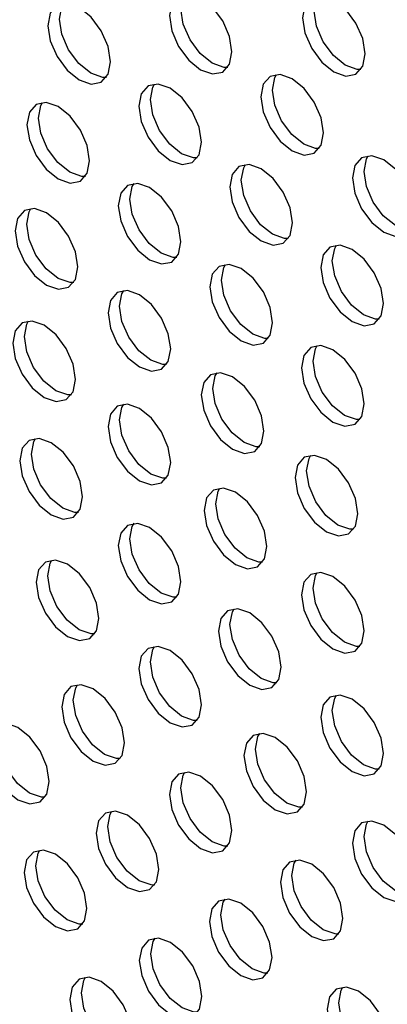
# Model space of a CAD drawing. Units: inches. Extents: x 0.5 to 43.5, y 0.3 to 33.8.
# Drawn here: x 20.3 to 20.8, y 7.6 to 8.9 of the extents above; entities that cross this region are included whole.
import ezdxf

# ---------------------------------------------------------------- set-up
doc = ezdxf.new("R2010")
doc.units = ezdxf.units.IN
doc.header["$MEASUREMENT"] = 0

msp = doc.modelspace()

# ---------------------------------------------------------------- linework, layer by layer
at = {"color": 7, "linetype": 'Continuous', "flags": 128}
for points in [[(20.4941, 8.9811), (20.4845, 8.9701), (20.4812, 8.9525), (20.4845, 8.931), (20.4941, 8.9089), (20.5085, 8.8896), (20.5254, 8.8759), (20.5423, 8.8701), (20.5566, 8.8728), (20.5662, 8.8839), (20.5696, 8.9015), (20.5662, 8.9229), (20.5566, 8.945), (20.5423, 8.9644), (20.5254, 8.978), (20.5085, 8.9839), (20.4941, 8.9811)], [(20.5637, 8.8794), (20.5585, 8.8794), (20.5416, 8.8853), (20.5247, 8.899), (20.5104, 8.9183), (20.5008, 8.9404), (20.4974, 8.9619), (20.5008, 8.9795), (20.5033, 8.9839)], [(20.6821, 8.9782), (20.6725, 8.9671), (20.6691, 8.9495), (20.6725, 8.9281), (20.6821, 8.906), (20.6964, 8.8866), (20.7133, 8.873), (20.7302, 8.8671), (20.7446, 8.8699), (20.7542, 8.8809), (20.7575, 8.8985), (20.7542, 8.92), (20.7446, 8.9421), (20.7302, 8.9614), (20.7133, 8.9751), (20.6964, 8.9809), (20.6821, 8.9782)], [(20.7516, 8.8765), (20.7465, 8.8765), (20.7296, 8.8824), (20.7127, 8.896), (20.6984, 8.9154), (20.6888, 8.9375), (20.6854, 8.9589), (20.6888, 8.9765), (20.6913, 8.981)], [(20.3227, 8.967), (20.3131, 8.9559), (20.3098, 8.9383), (20.3131, 8.9169), (20.3227, 8.8948), (20.337, 8.8754), (20.354, 8.8618), (20.3709, 8.8559), (20.3852, 8.8587), (20.3948, 8.8697), (20.3982, 8.8873), (20.3948, 8.9088), (20.3852, 8.9309), (20.3709, 8.9502), (20.354, 8.9639), (20.337, 8.9697), (20.3227, 8.967)], [(20.3923, 8.8653), (20.3871, 8.8653), (20.3702, 8.8712), (20.3533, 8.8848), (20.339, 8.9042), (20.3294, 8.9263), (20.326, 8.9477), (20.3294, 8.9653), (20.3319, 8.9698)], [(20.6233, 8.8665), (20.6137, 8.8555), (20.6103, 8.8379), (20.6137, 8.8164), (20.6233, 8.7943), (20.6376, 8.775), (20.6545, 8.7613), (20.6714, 8.7555), (20.6858, 8.7582), (20.6954, 8.7693), (20.6987, 8.7868), (20.6954, 8.8083), (20.6858, 8.8304), (20.6714, 8.8497), (20.6545, 8.8634), (20.6376, 8.8693), (20.6233, 8.8665)], [(20.6928, 8.7648), (20.6877, 8.7648), (20.6708, 8.7707), (20.6539, 8.7844), (20.6396, 8.8037), (20.63, 8.8258), (20.6266, 8.8473), (20.63, 8.8649), (20.6325, 8.8693)], [(20.4511, 8.8531), (20.4415, 8.8421), (20.4382, 8.8245), (20.4415, 8.803), (20.4511, 8.7809), (20.4655, 8.7616), (20.4824, 8.7479), (20.4993, 8.7421), (20.5136, 8.7448), (20.5232, 8.7559), (20.5266, 8.7735), (20.5232, 8.7949), (20.5136, 8.817), (20.4993, 8.8364), (20.4824, 8.85), (20.4655, 8.8559), (20.4511, 8.8531)], [(20.5207, 8.7514), (20.5155, 8.7515), (20.4986, 8.7573), (20.4817, 8.771), (20.4674, 8.7903), (20.4578, 8.8124), (20.4544, 8.8339), (20.4578, 8.8515), (20.4603, 8.8559)], [(20.2931, 8.827), (20.2836, 8.816), (20.2802, 8.7984), (20.2836, 8.7769), (20.2931, 8.7548), (20.3075, 8.7355), (20.3244, 8.7219), (20.3413, 8.716), (20.3556, 8.7188), (20.3652, 8.7298), (20.3686, 8.7474), (20.3652, 8.7688), (20.3556, 8.7909), (20.3413, 8.8103), (20.3244, 8.8239), (20.3075, 8.8298), (20.2931, 8.827)], [(20.3627, 8.7253), (20.3576, 8.7254), (20.3406, 8.7312), (20.3237, 8.7449), (20.3094, 8.7642), (20.2998, 8.7863), (20.2965, 8.8078), (20.2998, 8.8254), (20.3023, 8.8298)], [(20.7526, 8.7517), (20.7431, 8.7407), (20.7397, 8.7231), (20.7431, 8.7016), (20.7526, 8.6795), (20.767, 8.6602), (20.7839, 8.6465), (20.8008, 8.6406), (20.8151, 8.6434), (20.8247, 8.6545), (20.8281, 8.672), (20.8247, 8.6935), (20.8151, 8.7156), (20.8008, 8.7349), (20.7839, 8.7486), (20.767, 8.7545), (20.7526, 8.7517)], [(20.8222, 8.65), (20.8171, 8.65), (20.8002, 8.6559), (20.7832, 8.6696), (20.7689, 8.6889), (20.7593, 8.711), (20.756, 8.7325), (20.7593, 8.75), (20.7619, 8.7545)], [(20.5795, 8.7392), (20.5699, 8.7282), (20.5666, 8.7106), (20.5699, 8.6892), (20.5795, 8.6671), (20.5939, 8.6477), (20.6108, 8.6341), (20.6277, 8.6282), (20.642, 8.631), (20.6516, 8.642), (20.655, 8.6596), (20.6516, 8.6811), (20.642, 8.7032), (20.6277, 8.7225), (20.6108, 8.7362), (20.5939, 8.742), (20.5795, 8.7392)], [(20.6491, 8.6375), (20.6439, 8.6376), (20.627, 8.6435), (20.6101, 8.6571), (20.5958, 8.6765), (20.5862, 8.6985), (20.5828, 8.72), (20.5862, 8.7376), (20.5887, 8.7421)], [(20.4222, 8.7126), (20.4126, 8.7016), (20.4092, 8.684), (20.4126, 8.6625), (20.4222, 8.6405), (20.4365, 8.6211), (20.4534, 8.6075), (20.4703, 8.6016), (20.4847, 8.6044), (20.4943, 8.6154), (20.4976, 8.633), (20.4943, 8.6545), (20.4847, 8.6766), (20.4703, 8.6959), (20.4534, 8.7095), (20.4365, 8.7154), (20.4222, 8.7126)], [(20.4917, 8.6109), (20.4866, 8.611), (20.4697, 8.6169), (20.4528, 8.6305), (20.4385, 8.6498), (20.4289, 8.6719), (20.4255, 8.6934), (20.4289, 8.711), (20.4314, 8.7155)], [(20.2766, 8.677), (20.267, 8.666), (20.2637, 8.6484), (20.267, 8.6269), (20.2766, 8.6048), (20.2909, 8.5855), (20.3079, 8.5718), (20.3248, 8.566), (20.3391, 8.5687), (20.3487, 8.5798), (20.3521, 8.5974), (20.3487, 8.6188), (20.3391, 8.6409), (20.3248, 8.6603), (20.3079, 8.6739), (20.2909, 8.6798), (20.2766, 8.677)], [(20.3462, 8.5753), (20.341, 8.5753), (20.3241, 8.5812), (20.3072, 8.5949), (20.2929, 8.6142), (20.2833, 8.6363), (20.2799, 8.6578), (20.2833, 8.6754), (20.2858, 8.6798)], [(20.7079, 8.6254), (20.6984, 8.6144), (20.695, 8.5968), (20.6984, 8.5753), (20.7079, 8.5532), (20.7223, 8.5339), (20.7392, 8.5202), (20.7561, 8.5143), (20.7704, 8.5171), (20.78, 8.5282), (20.7834, 8.5457), (20.78, 8.5672), (20.7704, 8.5893), (20.7561, 8.6086), (20.7392, 8.6223), (20.7223, 8.6282), (20.7079, 8.6254)], [(20.7775, 8.5237), (20.7724, 8.5237), (20.7554, 8.5296), (20.7385, 8.5433), (20.7242, 8.5626), (20.7146, 8.5847), (20.7112, 8.6062), (20.7146, 8.6237), (20.7171, 8.6282)], [(20.5514, 8.5981), (20.5418, 8.5871), (20.5384, 8.5695), (20.5418, 8.5481), (20.5514, 8.526), (20.5657, 8.5066), (20.5826, 8.493), (20.5996, 8.4871), (20.6139, 8.4899), (20.6235, 8.5009), (20.6268, 8.5185), (20.6235, 8.54), (20.6139, 8.5621), (20.5996, 8.5814), (20.5826, 8.595), (20.5657, 8.6009), (20.5514, 8.5981)], [(20.6209, 8.4964), (20.6158, 8.4965), (20.5989, 8.5024), (20.582, 8.516), (20.5677, 8.5354), (20.5581, 8.5574), (20.5547, 8.5789), (20.5581, 8.5965), (20.5606, 8.601)], [(20.4076, 8.5612), (20.3981, 8.5502), (20.3947, 8.5326), (20.3981, 8.5111), (20.4076, 8.4891), (20.422, 8.4697), (20.4389, 8.4561), (20.4558, 8.4502), (20.4701, 8.453), (20.4797, 8.464), (20.4831, 8.4816), (20.4797, 8.5031), (20.4701, 8.5251), (20.4558, 8.5445), (20.4389, 8.5581), (20.422, 8.564), (20.4076, 8.5612)], [(20.4772, 8.4595), (20.4721, 8.4596), (20.4552, 8.4655), (20.4382, 8.4791), (20.4239, 8.4984), (20.4143, 8.5205), (20.411, 8.542), (20.4143, 8.5596), (20.4169, 8.5641)], [(20.2733, 8.5183), (20.2637, 8.5072), (20.2604, 8.4896), (20.2637, 8.4682), (20.2733, 8.4461), (20.2876, 8.4267), (20.3045, 8.4131), (20.3215, 8.4072), (20.3358, 8.41), (20.3454, 8.421), (20.3487, 8.4386), (20.3454, 8.4601), (20.3358, 8.4822), (20.3215, 8.5015), (20.3045, 8.5152), (20.2876, 8.521), (20.2733, 8.5183)], [(20.3429, 8.4166), (20.3377, 8.4166), (20.3208, 8.4225), (20.3039, 8.4361), (20.2896, 8.4555), (20.28, 8.4776), (20.2766, 8.499), (20.28, 8.5166), (20.2825, 8.5211)], [(20.6808, 8.4835), (20.6712, 8.4725), (20.6678, 8.4549), (20.6712, 8.4334), (20.6808, 8.4113), (20.6951, 8.392), (20.712, 8.3783), (20.729, 8.3725), (20.7433, 8.3752), (20.7529, 8.3863), (20.7562, 8.4039), (20.7529, 8.4253), (20.7433, 8.4474), (20.729, 8.4668), (20.712, 8.4804), (20.6951, 8.4863), (20.6808, 8.4835)], [(20.7503, 8.3818), (20.7452, 8.3818), (20.7283, 8.3877), (20.7114, 8.4014), (20.6971, 8.4207), (20.6875, 8.4428), (20.6841, 8.4643), (20.6875, 8.4819), (20.69, 8.4863)], [(20.5393, 8.4451), (20.5297, 8.4341), (20.5263, 8.4165), (20.5297, 8.395), (20.5393, 8.3729), (20.5536, 8.3536), (20.5705, 8.3399), (20.5874, 8.334), (20.6018, 8.3368), (20.6113, 8.3479), (20.6147, 8.3654), (20.6113, 8.3869), (20.6018, 8.409), (20.5874, 8.4283), (20.5705, 8.442), (20.5536, 8.4479), (20.5393, 8.4451)], [(20.6088, 8.3434), (20.6037, 8.3434), (20.5868, 8.3493), (20.5699, 8.363), (20.5555, 8.3823), (20.5459, 8.4044), (20.5426, 8.4259), (20.5459, 8.4435), (20.5485, 8.4479)], [(20.4076, 8.4005), (20.3981, 8.3895), (20.3947, 8.3719), (20.3981, 8.3505), (20.4076, 8.3284), (20.422, 8.309), (20.4389, 8.2954), (20.4558, 8.2895), (20.4701, 8.2923), (20.4797, 8.3033), (20.4831, 8.3209), (20.4797, 8.3424), (20.4701, 8.3645), (20.4558, 8.3838), (20.4389, 8.3975), (20.422, 8.4033), (20.4076, 8.4005)], [(20.4772, 8.2989), (20.4721, 8.2989), (20.4552, 8.3048), (20.4382, 8.3184), (20.4239, 8.3378), (20.4143, 8.3598), (20.411, 8.3813), (20.4143, 8.3989), (20.4169, 8.4034)], [(20.2832, 8.3522), (20.2736, 8.3412), (20.2703, 8.3236), (20.2736, 8.3022), (20.2832, 8.2801), (20.2976, 8.2607), (20.3145, 8.2471), (20.3314, 8.2412), (20.3457, 8.244), (20.3553, 8.255), (20.3587, 8.2726), (20.3553, 8.2941), (20.3457, 8.3162), (20.3314, 8.3355), (20.3145, 8.3491), (20.2976, 8.355), (20.2832, 8.3522)], [(20.3528, 8.2505), (20.3477, 8.2506), (20.3307, 8.2565), (20.3138, 8.2701), (20.2995, 8.2895), (20.2899, 8.3115), (20.2865, 8.333), (20.2899, 8.3506), (20.2924, 8.3551)], [(20.6717, 8.3285), (20.6621, 8.3174), (20.6587, 8.2998), (20.6621, 8.2784), (20.6717, 8.2563), (20.686, 8.2369), (20.7029, 8.2233), (20.7199, 8.2174), (20.7342, 8.2202), (20.7438, 8.2312), (20.7471, 8.2488), (20.7438, 8.2703), (20.7342, 8.2924), (20.7199, 8.3117), (20.7029, 8.3254), (20.686, 8.3312), (20.6717, 8.3285)], [(20.7412, 8.2268), (20.7361, 8.2268), (20.7192, 8.2327), (20.7023, 8.2463), (20.688, 8.2657), (20.6784, 8.2878), (20.675, 8.3092), (20.6784, 8.3268), (20.6809, 8.3313)], [(20.5433, 8.2822), (20.5337, 8.2711), (20.5304, 8.2535), (20.5337, 8.2321), (20.5433, 8.21), (20.5576, 8.1906), (20.5746, 8.177), (20.5915, 8.1711), (20.6058, 8.1739), (20.6154, 8.1849), (20.6188, 8.2025), (20.6154, 8.224), (20.6058, 8.2461), (20.5915, 8.2654), (20.5746, 8.2791), (20.5576, 8.2849), (20.5433, 8.2822)], [(20.6129, 8.1805), (20.6077, 8.1805), (20.5908, 8.1864), (20.5739, 8.2), (20.5596, 8.2194), (20.55, 8.2415), (20.5466, 8.2629), (20.55, 8.2805), (20.5525, 8.285)], [(20.4222, 8.2323), (20.4126, 8.2213), (20.4092, 8.2037), (20.4126, 8.1823), (20.4222, 8.1602), (20.4365, 8.1408), (20.4534, 8.1272), (20.4703, 8.1213), (20.4847, 8.1241), (20.4943, 8.1351), (20.4976, 8.1527), (20.4943, 8.1742), (20.4847, 8.1963), (20.4703, 8.2156), (20.4534, 8.2293), (20.4365, 8.2351), (20.4222, 8.2323)], [(20.4917, 8.1307), (20.4866, 8.1307), (20.4697, 8.1366), (20.4528, 8.1502), (20.4385, 8.1696), (20.4289, 8.1917), (20.4255, 8.2131), (20.4289, 8.2307), (20.4314, 8.2352)], [(20.3063, 8.1805), (20.2967, 8.1694), (20.2934, 8.1518), (20.2967, 8.1304), (20.3063, 8.1083), (20.3206, 8.0889), (20.3376, 8.0753), (20.3545, 8.0694), (20.3688, 8.0722), (20.3784, 8.0832), (20.3817, 8.1008), (20.3784, 8.1223), (20.3688, 8.1444), (20.3545, 8.1637), (20.3376, 8.1774), (20.3206, 8.1832), (20.3063, 8.1805)], [(20.3759, 8.0788), (20.3707, 8.0788), (20.3538, 8.0847), (20.3369, 8.0983), (20.3226, 8.1177), (20.313, 8.1398), (20.3096, 8.1612), (20.313, 8.1788), (20.3155, 8.1833)], [(20.6808, 8.1629), (20.6712, 8.1519), (20.6678, 8.1343), (20.6712, 8.1128), (20.6808, 8.0907), (20.6951, 8.0714), (20.712, 8.0577), (20.729, 8.0519), (20.7433, 8.0547), (20.7529, 8.0657), (20.7562, 8.0833), (20.7529, 8.1047), (20.7433, 8.1268), (20.729, 8.1462), (20.712, 8.1598), (20.6951, 8.1657), (20.6808, 8.1629)], [(20.7503, 8.0612), (20.7452, 8.0613), (20.7283, 8.0671), (20.7114, 8.0808), (20.6971, 8.1001), (20.6875, 8.1222), (20.6841, 8.1437), (20.6875, 8.1613), (20.69, 8.1657)], [(20.5635, 8.1115), (20.5539, 8.1005), (20.5505, 8.0829), (20.5539, 8.0615), (20.5635, 8.0394), (20.5778, 8.02), (20.5947, 8.0064), (20.6116, 8.0005), (20.626, 8.0033), (20.6356, 8.0143), (20.6389, 8.0319), (20.6356, 8.0534), (20.626, 8.0755), (20.6116, 8.0948), (20.5947, 8.1085), (20.5778, 8.1143), (20.5635, 8.1115)], [(20.633, 8.0099), (20.6279, 8.0099), (20.611, 8.0158), (20.5941, 8.0294), (20.5797, 8.0488), (20.5702, 8.0708), (20.5668, 8.0923), (20.5702, 8.1099), (20.5727, 8.1144)], [(20.4511, 8.0585), (20.4415, 8.0475), (20.4382, 8.0299), (20.4415, 8.0084), (20.4511, 7.9863), (20.4655, 7.967), (20.4824, 7.9533), (20.4993, 7.9474), (20.5136, 7.9502), (20.5232, 7.9613), (20.5266, 7.9788), (20.5232, 8.0003), (20.5136, 8.0224), (20.4993, 8.0417), (20.4824, 8.0554), (20.4655, 8.0613), (20.4511, 8.0585)], [(20.5207, 7.9568), (20.5155, 7.9568), (20.4986, 7.9627), (20.4817, 7.9764), (20.4674, 7.9957), (20.4578, 8.0178), (20.4544, 8.0393), (20.4578, 8.0568), (20.4603, 8.0613)], [(20.3423, 8.0044), (20.3327, 7.9934), (20.3294, 7.9758), (20.3327, 7.9544), (20.3423, 7.9323), (20.3567, 7.9129), (20.3736, 7.8993), (20.3905, 7.8934), (20.4048, 7.8962), (20.4144, 7.9072), (20.4178, 7.9248), (20.4144, 7.9463), (20.4048, 7.9684), (20.3905, 7.9877), (20.3736, 8.0013), (20.3567, 8.0072), (20.3423, 8.0044)], [(20.4119, 7.9027), (20.4067, 7.9028), (20.3898, 7.9087), (20.3729, 7.9223), (20.3586, 7.9417), (20.349, 7.9637), (20.3456, 7.9852), (20.349, 8.0028), (20.3515, 8.0072)], [(20.7079, 7.9897), (20.6984, 7.9787), (20.695, 7.9611), (20.6984, 7.9396), (20.7079, 7.9175), (20.7223, 7.8982), (20.7392, 7.8845), (20.7561, 7.8786), (20.7704, 7.8814), (20.78, 7.8925), (20.7834, 7.91), (20.78, 7.9315), (20.7704, 7.9536), (20.7561, 7.9729), (20.7392, 7.9866), (20.7223, 7.9925), (20.7079, 7.9897)], [(20.7775, 7.888), (20.7724, 7.888), (20.7554, 7.8939), (20.7385, 7.9076), (20.7242, 7.9269), (20.7146, 7.949), (20.7112, 7.9705), (20.7146, 7.988), (20.7171, 7.9925)], [(20.2362, 7.9498), (20.2266, 7.9388), (20.2232, 7.9212), (20.2266, 7.8998), (20.2362, 7.8777), (20.2505, 7.8583), (20.2674, 7.8447), (20.2843, 7.8388), (20.2987, 7.8416), (20.3082, 7.8526), (20.3116, 7.8702), (20.3082, 7.8917), (20.2987, 7.9138), (20.2843, 7.9331), (20.2674, 7.9468), (20.2505, 7.9526), (20.2362, 7.9498)], [(20.3057, 7.8481), (20.3006, 7.8482), (20.2837, 7.8541), (20.2668, 7.8677), (20.2524, 7.8871), (20.2428, 7.9091), (20.2395, 7.9306), (20.2428, 7.9482), (20.2454, 7.9527)], [(20.5995, 7.9356), (20.5899, 7.9245), (20.5865, 7.907), (20.5899, 7.8855), (20.5995, 7.8634), (20.6138, 7.8441), (20.6307, 7.8304), (20.6476, 7.8245), (20.662, 7.8273), (20.6716, 7.8383), (20.6749, 7.8559), (20.6716, 7.8774), (20.662, 7.8995), (20.6476, 7.9188), (20.6307, 7.9325), (20.6138, 7.9384), (20.5995, 7.9356)], [(20.669, 7.8339), (20.6639, 7.8339), (20.647, 7.8398), (20.6301, 7.8534), (20.6157, 7.8728), (20.6062, 7.8949), (20.6028, 7.9163), (20.6062, 7.9339), (20.6087, 7.9384)], [(20.4941, 7.8808), (20.4845, 7.8698), (20.4812, 7.8522), (20.4845, 7.8308), (20.4941, 7.8087), (20.5085, 7.7893), (20.5254, 7.7757), (20.5423, 7.7698), (20.5566, 7.7726), (20.5662, 7.7836), (20.5696, 7.8012), (20.5662, 7.8227), (20.5566, 7.8448), (20.5423, 7.8641), (20.5254, 7.8777), (20.5085, 7.8836), (20.4941, 7.8808)], [(20.5637, 7.7791), (20.5585, 7.7792), (20.5416, 7.7851), (20.5247, 7.7987), (20.5104, 7.8181), (20.5008, 7.8401), (20.4974, 7.8616), (20.5008, 7.8792), (20.5033, 7.8837)], [(20.391, 7.8258), (20.3814, 7.8148), (20.378, 7.7972), (20.3814, 7.7757), (20.391, 7.7536), (20.4053, 7.7343), (20.4222, 7.7206), (20.4391, 7.7148), (20.4534, 7.7176), (20.463, 7.7286), (20.4664, 7.7462), (20.463, 7.7676), (20.4534, 7.7897), (20.4391, 7.8091), (20.4222, 7.8227), (20.4053, 7.8286), (20.391, 7.8258)], [(20.4605, 7.7241), (20.4554, 7.7242), (20.4385, 7.73), (20.4216, 7.7437), (20.4072, 7.763), (20.3976, 7.7851), (20.3943, 7.8066), (20.3976, 7.8242), (20.4002, 7.8286)], [(20.7526, 7.8118), (20.7431, 7.8007), (20.7397, 7.7831), (20.7431, 7.7617), (20.7526, 7.7396), (20.767, 7.7202), (20.7839, 7.7066), (20.8008, 7.7007), (20.8151, 7.7035), (20.8247, 7.7145), (20.8281, 7.7321), (20.8247, 7.7536), (20.8151, 7.7757), (20.8008, 7.795), (20.7839, 7.8087), (20.767, 7.8145), (20.7526, 7.8118)], [(20.8222, 7.7101), (20.8171, 7.7101), (20.8002, 7.716), (20.7832, 7.7296), (20.7689, 7.749), (20.7593, 7.7711), (20.756, 7.7925), (20.7593, 7.8101), (20.7619, 7.8146)], [(20.2894, 7.7706), (20.2798, 7.7596), (20.2765, 7.742), (20.2798, 7.7205), (20.2894, 7.6985), (20.3037, 7.6791), (20.3207, 7.6655), (20.3376, 7.6596), (20.3519, 7.6624), (20.3615, 7.6734), (20.3649, 7.691), (20.3615, 7.7125), (20.3519, 7.7345), (20.3376, 7.7539), (20.3207, 7.7675), (20.3037, 7.7734), (20.2894, 7.7706)], [(20.359, 7.6689), (20.3538, 7.669), (20.3369, 7.6749), (20.32, 7.6885), (20.3057, 7.7078), (20.2961, 7.7299), (20.2927, 7.7514), (20.2961, 7.769), (20.2986, 7.7735)], [(20.6509, 7.7566), (20.6413, 7.7456), (20.6379, 7.728), (20.6413, 7.7065), (20.6509, 7.6844), (20.6652, 7.6651), (20.6821, 7.6514), (20.699, 7.6456), (20.7134, 7.6483), (20.7229, 7.6594), (20.7263, 7.677), (20.7229, 7.6984), (20.7134, 7.7205), (20.699, 7.7399), (20.6821, 7.7535), (20.6652, 7.7594), (20.6509, 7.7566)], [(20.7204, 7.6549), (20.7153, 7.655), (20.6984, 7.6608), (20.6815, 7.6745), (20.6671, 7.6938), (20.6575, 7.7159), (20.6542, 7.7374), (20.6575, 7.755), (20.6601, 7.7594)], [(20.5507, 7.7014), (20.5411, 7.6903), (20.5378, 7.6728), (20.5411, 7.6513), (20.5507, 7.6292), (20.565, 7.6099), (20.582, 7.5962), (20.5989, 7.5903), (20.6132, 7.5931), (20.6228, 7.6041), (20.6262, 7.6217), (20.6228, 7.6432), (20.6132, 7.6653), (20.5989, 7.6846), (20.582, 7.6983), (20.565, 7.7042), (20.5507, 7.7014)], [(20.6203, 7.5997), (20.6151, 7.5997), (20.5982, 7.6056), (20.5813, 7.6193), (20.567, 7.6386), (20.5574, 7.6607), (20.554, 7.6822), (20.5574, 7.6997), (20.5599, 7.7042)], [(20.4518, 7.6462), (20.4422, 7.6351), (20.4388, 7.6175), (20.4422, 7.5961), (20.4518, 7.574), (20.4661, 7.5546), (20.483, 7.541), (20.4999, 7.5351), (20.5143, 7.5379), (20.5238, 7.5489), (20.5272, 7.5665), (20.5238, 7.588), (20.5143, 7.6101), (20.4999, 7.6294), (20.483, 7.6431), (20.4661, 7.6489), (20.4518, 7.6462)], [(20.5213, 7.5445), (20.5162, 7.5445), (20.4993, 7.5504), (20.4824, 7.564), (20.468, 7.5834), (20.4584, 7.6055), (20.4551, 7.6269), (20.4584, 7.6445), (20.461, 7.649)], [(20.3537, 7.591), (20.3441, 7.58), (20.3407, 7.5624), (20.3441, 7.5409), (20.3537, 7.5188), (20.368, 7.4995), (20.3849, 7.4858), (20.4018, 7.4799), (20.4162, 7.4827), (20.4257, 7.4938), (20.4291, 7.5113), (20.4257, 7.5328), (20.4162, 7.5549), (20.4018, 7.5742), (20.3849, 7.5879), (20.368, 7.5938), (20.3537, 7.591)], [(20.4232, 7.4893), (20.4181, 7.4893), (20.4012, 7.4952), (20.3843, 7.5089), (20.3699, 7.5282), (20.3604, 7.5503), (20.357, 7.5718), (20.3604, 7.5894), (20.3629, 7.5938)], [(20.7169, 7.5771), (20.7073, 7.566), (20.7039, 7.5485), (20.7073, 7.527), (20.7169, 7.5049), (20.7312, 7.4856), (20.7481, 7.4719), (20.765, 7.466), (20.7794, 7.4688), (20.789, 7.4798), (20.7923, 7.4974), (20.789, 7.5189), (20.7794, 7.541), (20.765, 7.5603), (20.7481, 7.574), (20.7312, 7.5799), (20.7169, 7.5771)], [(20.7864, 7.4754), (20.7813, 7.4754), (20.7644, 7.4813), (20.7475, 7.4949), (20.7331, 7.5143), (20.7236, 7.5364), (20.7202, 7.5578), (20.7236, 7.5754), (20.7261, 7.5799)]]:
    msp.add_lwpolyline(points, dxfattribs=at)

doc.saveas('drawing.dxf')
